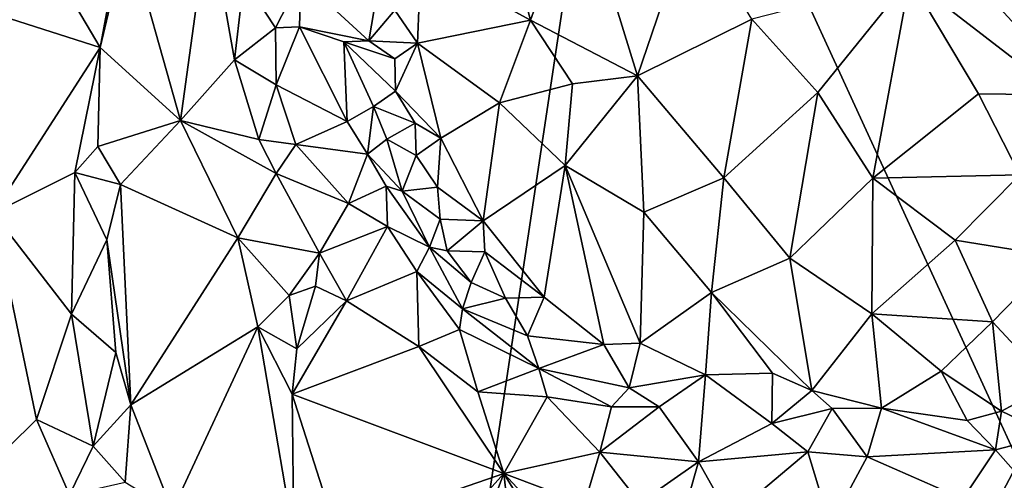
# Model space of a CAD drawing. Units: metres. Extents: x 24.5 to 30.2, y -12.3 to 12.7.
# Drawn here: x 28.6 to 29.4, y -10.1 to -9.7 of the extents above; entities that cross this region are included whole.
import ezdxf

# ---------------------------------------------------------------- set-up
doc = ezdxf.new("R2010")
doc.units = ezdxf.units.M

msp = doc.modelspace()

# ---------------------------------------------------------------- linework, layer by layer
at = {"layer": '1'}
for points in [[(28.78516, -11.18282, -1.56662), (26.38673, -10.30661, -1.59965), (26.97777, -9.2126, -1.59202)], [(28.78516, -11.18282, -1.56662), (26.97777, -9.2126, -1.59202), (29.05647, -9.37892, -1.56267)], [(28.78516, -11.18282, -1.56662), (29.05647, -9.37892, -1.56267), (29.37389, -10.06979, -1.55732)], [(29.05647, -9.37892, -1.56267), (29.45244, -9.69613, -1.55333), (29.43561, -9.78858, -1.55329)], [(29.05647, -9.37892, -1.56267), (29.43561, -9.78858, -1.55329), (29.37389, -10.06979, -1.55732)], [(28.95812, -9.62669, -0.86437), (28.98178, -9.71537, -0.84641), (29.02068, -9.60713, -0.82858)], [(29.02068, -9.60713, -0.82858), (28.98178, -9.71537, -0.84641), (29.06786, -9.75999, -0.81173)], [(29.02068, -9.60713, -0.82858), (29.06786, -9.75999, -0.81173), (29.11069, -9.63401, -0.80172)], [(28.65797, -9.64461, -0.8148), (28.70063, -9.79583, -0.85958), (28.72349, -9.63052, -0.89675)], [(28.72349, -9.63052, -0.89675), (28.70063, -9.79583, -0.85958), (28.74387, -9.74721, -0.91977)], [(28.72349, -9.63052, -0.89675), (28.74387, -9.74721, -0.91977), (28.7516, -9.68262, -0.93683)], [(28.95812, -9.62669, -0.86437), (28.8937, -9.66712, -0.93079), (28.98178, -9.71537, -0.84641)], [(29.11069, -9.63401, -0.80172), (29.06786, -9.75999, -0.81173), (29.15957, -9.71447, -0.79334)], [(28.64871, -9.66939, -0.80265), (28.63622, -9.73714, -0.79207), (28.65797, -9.64461, -0.8148)], [(28.65797, -9.64461, -0.8148), (28.63622, -9.73714, -0.79207), (28.70063, -9.79583, -0.85958)], [(28.5877, -9.65513, -0.81946), (28.51112, -9.69712, -0.87473), (28.63622, -9.73714, -0.79207)], [(28.5877, -9.65513, -0.81946), (28.63622, -9.73714, -0.79207), (28.64871, -9.66939, -0.80265)], [(29.3646, -9.65731, -0.82998), (29.28642, -9.68166, -0.80187), (29.40753, -9.77532, -0.8527)], [(28.87269, -9.70723, -0.9476), (28.89111, -9.73383, -0.93686), (28.8937, -9.66712, -0.93079)], [(28.8937, -9.66712, -0.93079), (28.89111, -9.73383, -0.93686), (28.98178, -9.71537, -0.84641)], [(28.79717, -9.68162, -0.92649), (28.85183, -9.73196, -0.93034), (28.86048, -9.68124, -0.94302)], [(28.86048, -9.68124, -0.94302), (28.85183, -9.73196, -0.93034), (28.87269, -9.70723, -0.9476)], [(28.7516, -9.68262, -0.93683), (28.74387, -9.74721, -0.91977), (28.77689, -9.72131, -0.94243)], [(28.7516, -9.68262, -0.93683), (28.77689, -9.72131, -0.94243), (28.79717, -9.68162, -0.92649)], [(28.77689, -9.72131, -0.94243), (28.79616, -9.7207, -0.92856), (28.79717, -9.68162, -0.92649)], [(28.79717, -9.68162, -0.92649), (28.79616, -9.7207, -0.92856), (28.85183, -9.73196, -0.93034)], [(29.15957, -9.71447, -0.79334), (29.21266, -9.77322, -0.79354), (29.28642, -9.68166, -0.80187)], [(29.21266, -9.77322, -0.79354), (29.25678, -9.84222, -0.80339), (29.28642, -9.68166, -0.80187)], [(29.28642, -9.68166, -0.80187), (29.25678, -9.84222, -0.80339), (29.34167, -9.77426, -0.81794)], [(29.28642, -9.68166, -0.80187), (29.34167, -9.77426, -0.81794), (29.40753, -9.77532, -0.8527)], [(28.63622, -9.73714, -0.79207), (28.51112, -9.69712, -0.87473), (28.55001, -9.87033, -0.84105)], [(28.87269, -9.70723, -0.9476), (28.85183, -9.73196, -0.93034), (28.89111, -9.73383, -0.93686)], [(28.77689, -9.72131, -0.94243), (28.77758, -9.76709, -0.94478), (28.79616, -9.7207, -0.92856)], [(28.77758, -9.76709, -0.94478), (28.83452, -9.79653, -0.90204), (28.79616, -9.7207, -0.92856)], [(28.79616, -9.7207, -0.92856), (28.83452, -9.79653, -0.90204), (28.83179, -9.73273, -0.90569)], [(28.85183, -9.73196, -0.93034), (28.79616, -9.7207, -0.92856), (28.83179, -9.73273, -0.90569)], [(28.89111, -9.73383, -0.93686), (28.95682, -9.7817, -0.87504), (28.98178, -9.71537, -0.84641)], [(28.98178, -9.71537, -0.84641), (28.95682, -9.7817, -0.87504), (29.01541, -9.76644, -0.83189)], [(28.98178, -9.71537, -0.84641), (29.01541, -9.76644, -0.83189), (29.06786, -9.75999, -0.81173)], [(29.06786, -9.75999, -0.81173), (29.13708, -9.84185, -0.80665), (29.15957, -9.71447, -0.79334)], [(29.15957, -9.71447, -0.79334), (29.13708, -9.84185, -0.80665), (29.21266, -9.77322, -0.79354)], [(28.74387, -9.74721, -0.91977), (28.77758, -9.76709, -0.94478), (28.77689, -9.72131, -0.94243)], [(28.85183, -9.73196, -0.93034), (28.83179, -9.73273, -0.90569), (28.87269, -9.74626, -0.94778)], [(28.83179, -9.73273, -0.90569), (28.83452, -9.79653, -0.90204), (28.85564, -9.78462, -0.92005)], [(28.83179, -9.73273, -0.90569), (28.85564, -9.78462, -0.92005), (28.87329, -9.77221, -0.94633)], [(28.87269, -9.74626, -0.94778), (28.83179, -9.73273, -0.90569), (28.87329, -9.77221, -0.94633)], [(28.85183, -9.73196, -0.93034), (28.87269, -9.74626, -0.94778), (28.89111, -9.73383, -0.93686)], [(28.87269, -9.74626, -0.94778), (28.87329, -9.77221, -0.94633), (28.89111, -9.73383, -0.93686)], [(28.90982, -9.81003, -0.92905), (28.89111, -9.73383, -0.93686), (28.87329, -9.77221, -0.94633)], [(28.89111, -9.73383, -0.93686), (28.90982, -9.81003, -0.92905), (28.95682, -9.7817, -0.87504)], [(28.55001, -9.87033, -0.84105), (28.61575, -9.83751, -0.78726), (28.63622, -9.73714, -0.79207)], [(28.61575, -9.83751, -0.78726), (28.63429, -9.81667, -0.78992), (28.63622, -9.73714, -0.79207)], [(28.63622, -9.73714, -0.79207), (28.63429, -9.81667, -0.78992), (28.70063, -9.79583, -0.85958)], [(28.74387, -9.74721, -0.91977), (28.70063, -9.79583, -0.85958), (28.76354, -9.81115, -0.93937)], [(28.74387, -9.74721, -0.91977), (28.76354, -9.81115, -0.93937), (28.77758, -9.76709, -0.94478)], [(29.01541, -9.76644, -0.83189), (29.00974, -9.83204, -0.84674), (29.06786, -9.75999, -0.81173)], [(29.00974, -9.83204, -0.84674), (29.07285, -9.86953, -0.82821), (29.06786, -9.75999, -0.81173)], [(29.06786, -9.75999, -0.81173), (29.07285, -9.86953, -0.82821), (29.13708, -9.84185, -0.80665)], [(28.77758, -9.76709, -0.94478), (28.76354, -9.81115, -0.93937), (28.79327, -9.81508, -0.93462)], [(28.83452, -9.79653, -0.90204), (28.77758, -9.76709, -0.94478), (28.79327, -9.81508, -0.93462)], [(28.95682, -9.7817, -0.87504), (29.00974, -9.83204, -0.84674), (29.01541, -9.76644, -0.83189)], [(28.87329, -9.77221, -0.94633), (28.85564, -9.78462, -0.92005), (28.88917, -9.79784, -0.94148)], [(28.88917, -9.79784, -0.94148), (28.90982, -9.81003, -0.92905), (28.87329, -9.77221, -0.94633)], [(29.13708, -9.84185, -0.80665), (29.19004, -9.90634, -0.81416), (29.21266, -9.77322, -0.79354)], [(29.21266, -9.77322, -0.79354), (29.19004, -9.90634, -0.81416), (29.25678, -9.84222, -0.80339)], [(29.34167, -9.77426, -0.81794), (29.25678, -9.84222, -0.80339), (29.37478, -9.83941, -0.84023)], [(29.34167, -9.77426, -0.81794), (29.37478, -9.83941, -0.84023), (29.40753, -9.77532, -0.8527)], [(28.95682, -9.7817, -0.87504), (28.90982, -9.81003, -0.92905), (28.94373, -9.87636, -0.91098)], [(28.95682, -9.7817, -0.87504), (28.94373, -9.87636, -0.91098), (29.00974, -9.83204, -0.84674)], [(28.83452, -9.79653, -0.90204), (28.85076, -9.82296, -0.8969), (28.85564, -9.78462, -0.92005)], [(28.85564, -9.78462, -0.92005), (28.85076, -9.82296, -0.8969), (28.8663, -9.81076, -0.92861)], [(28.85564, -9.78462, -0.92005), (28.8663, -9.81076, -0.92861), (28.88917, -9.79784, -0.94148)], [(28.63429, -9.81667, -0.78992), (28.6524, -9.84712, -0.80011), (28.70063, -9.79583, -0.85958)], [(28.70063, -9.79583, -0.85958), (28.6524, -9.84712, -0.80011), (28.74664, -9.8901, -0.90988)], [(28.76354, -9.81115, -0.93937), (28.70063, -9.79583, -0.85958), (28.77752, -9.83848, -0.94187)], [(28.70063, -9.79583, -0.85958), (28.74664, -9.8901, -0.90988), (28.77752, -9.83848, -0.94187)], [(28.83452, -9.79653, -0.90204), (28.79327, -9.81508, -0.93462), (28.85076, -9.82296, -0.8969)], [(28.88917, -9.79784, -0.94148), (28.8663, -9.81076, -0.92861), (28.89001, -9.82378, -0.93943)], [(28.88917, -9.79784, -0.94148), (28.89001, -9.82378, -0.93943), (28.90982, -9.81003, -0.92905)], [(28.76354, -9.81115, -0.93937), (28.77752, -9.83848, -0.94187), (28.79327, -9.81508, -0.93462)], [(28.79327, -9.81508, -0.93462), (28.77752, -9.83848, -0.94187), (28.83545, -9.86232, -0.90059)], [(28.79327, -9.81508, -0.93462), (28.83545, -9.86232, -0.90059), (28.85076, -9.82296, -0.8969)], [(28.8663, -9.81076, -0.92861), (28.85076, -9.82296, -0.8969), (28.8788, -9.85254, -0.91299)], [(28.8663, -9.81076, -0.92861), (28.8788, -9.85254, -0.91299), (28.89001, -9.82378, -0.93943)], [(28.89001, -9.82378, -0.93943), (28.90702, -9.84929, -0.93166), (28.90982, -9.81003, -0.92905)], [(28.94373, -9.87636, -0.91098), (28.90982, -9.81003, -0.92905), (28.90702, -9.84929, -0.93166)], [(28.63429, -9.81667, -0.78992), (28.61575, -9.83751, -0.78726), (28.6524, -9.84712, -0.80011)], [(28.85076, -9.82296, -0.8969), (28.83545, -9.86232, -0.90059), (28.8659, -9.84866, -0.89393)], [(28.85076, -9.82296, -0.8969), (28.8659, -9.84866, -0.89393), (28.8788, -9.85254, -0.91299)], [(28.89001, -9.82378, -0.93943), (28.8788, -9.85254, -0.91299), (28.90702, -9.84929, -0.93166)], [(28.55001, -9.87033, -0.84105), (28.61319, -9.95136, -0.79134), (28.61575, -9.83751, -0.78726)], [(28.61575, -9.83751, -0.78726), (28.61319, -9.95136, -0.79134), (28.64142, -9.89151, -0.79043)], [(28.61575, -9.83751, -0.78726), (28.64142, -9.89151, -0.79043), (28.6524, -9.84712, -0.80011)], [(28.77752, -9.83848, -0.94187), (28.74664, -9.8901, -0.90988), (28.81235, -9.90245, -0.92431)], [(28.77752, -9.83848, -0.94187), (28.81235, -9.90245, -0.92431), (28.83545, -9.86232, -0.90059)], [(28.94373, -9.87636, -0.91098), (28.99266, -9.93761, -0.89173), (29.00974, -9.83204, -0.84674)], [(29.04077, -9.9756, -0.87528), (29.00974, -9.83204, -0.84674), (28.99266, -9.93761, -0.89173)], [(29.00974, -9.83204, -0.84674), (29.04077, -9.9756, -0.87528), (29.06976, -9.97466, -0.86766)], [(29.07285, -9.86953, -0.82821), (29.00974, -9.83204, -0.84674), (29.06976, -9.97466, -0.86766)], [(29.25678, -9.84222, -0.80339), (29.32297, -9.89186, -0.83062), (29.37478, -9.83941, -0.84023)], [(29.37478, -9.83941, -0.84023), (29.32297, -9.89186, -0.83062), (29.4042, -9.90499, -0.87217)], [(28.6524, -9.84712, -0.80011), (28.64142, -9.89151, -0.79043), (28.66069, -10.02416, -0.79942)], [(28.6524, -9.84712, -0.80011), (28.66069, -10.02416, -0.79942), (28.74664, -9.8901, -0.90988)], [(29.07285, -9.86953, -0.82821), (29.12715, -9.9338, -0.8328), (29.13708, -9.84185, -0.80665)], [(29.13708, -9.84185, -0.80665), (29.12715, -9.9338, -0.8328), (29.19004, -9.90634, -0.81416)], [(29.25678, -9.84222, -0.80339), (29.19004, -9.90634, -0.81416), (29.25608, -9.95116, -0.83052)], [(29.25678, -9.84222, -0.80339), (29.25608, -9.95116, -0.83052), (29.32297, -9.89186, -0.83062)], [(28.83545, -9.86232, -0.90059), (28.86692, -9.88104, -0.88081), (28.8659, -9.84866, -0.89393)], [(28.8659, -9.84866, -0.89393), (28.86692, -9.88104, -0.88081), (28.90054, -9.8975, -0.89312)], [(28.90054, -9.8975, -0.89312), (28.8788, -9.85254, -0.91299), (28.8659, -9.84866, -0.89393)], [(28.90702, -9.84929, -0.93166), (28.8788, -9.85254, -0.91299), (28.90914, -9.8751, -0.92633)], [(28.8788, -9.85254, -0.91299), (28.90054, -9.8975, -0.89312), (28.90914, -9.8751, -0.92633)], [(28.90702, -9.84929, -0.93166), (28.90914, -9.8751, -0.92633), (28.94373, -9.87636, -0.91098)], [(28.83545, -9.86232, -0.90059), (28.81235, -9.90245, -0.92431), (28.86692, -9.88104, -0.88081)], [(28.47132, -10.14765, -0.93813), (28.58494, -10.03602, -0.81385), (28.55001, -9.87033, -0.84105)], [(28.55001, -9.87033, -0.84105), (28.58494, -10.03602, -0.81385), (28.61319, -9.95136, -0.79134)], [(29.07285, -9.86953, -0.82821), (29.06976, -9.97466, -0.86766), (29.12715, -9.9338, -0.8328)], [(28.90914, -9.8751, -0.92633), (28.90054, -9.8975, -0.89312), (28.91493, -9.90048, -0.91171)], [(28.90914, -9.8751, -0.92633), (28.91493, -9.90048, -0.91171), (28.94373, -9.87636, -0.91098)], [(28.91493, -9.90048, -0.91171), (28.945, -9.90132, -0.91269), (28.94373, -9.87636, -0.91098)], [(28.94373, -9.87636, -0.91098), (28.945, -9.90132, -0.91269), (28.99266, -9.93761, -0.89173)], [(28.81235, -9.90245, -0.92431), (28.8339, -9.94052, -0.90492), (28.86692, -9.88104, -0.88081)], [(28.86692, -9.88104, -0.88081), (28.8339, -9.94052, -0.90492), (28.89044, -9.91709, -0.86956)], [(28.86692, -9.88104, -0.88081), (28.89044, -9.91709, -0.86956), (28.90054, -9.8975, -0.89312)], [(28.64142, -9.89151, -0.79043), (28.61319, -9.95136, -0.79134), (28.64872, -9.98205, -0.79141)], [(28.64142, -9.89151, -0.79043), (28.64872, -9.98205, -0.79141), (28.66069, -10.02416, -0.79942)], [(28.74664, -9.8901, -0.90988), (28.66069, -10.02416, -0.79942), (28.76278, -9.96153, -0.93145)], [(28.74664, -9.8901, -0.90988), (28.76278, -9.96153, -0.93145), (28.7878, -9.9363, -0.95047)], [(28.74664, -9.8901, -0.90988), (28.7878, -9.9363, -0.95047), (28.81235, -9.90245, -0.92431)], [(29.32297, -9.89186, -0.83062), (29.25608, -9.95116, -0.83052), (29.35302, -9.9575, -0.86111)], [(29.32297, -9.89186, -0.83062), (29.35302, -9.9575, -0.86111), (29.4042, -9.90499, -0.87217)], [(28.7878, -9.9363, -0.95047), (28.809, -9.92879, -0.93303), (28.81235, -9.90245, -0.92431)], [(28.81235, -9.90245, -0.92431), (28.809, -9.92879, -0.93303), (28.8339, -9.94052, -0.90492)], [(28.90054, -9.8975, -0.89312), (28.89044, -9.91709, -0.86956), (28.92725, -9.94706, -0.86151)], [(28.91493, -9.90048, -0.91171), (28.90054, -9.8975, -0.89312), (28.93402, -9.92595, -0.8983)], [(28.90054, -9.8975, -0.89312), (28.92725, -9.94706, -0.86151), (28.93402, -9.92595, -0.8983)], [(28.91493, -9.90048, -0.91171), (28.93402, -9.92595, -0.8983), (28.945, -9.90132, -0.91269)], [(28.945, -9.90132, -0.91269), (28.93402, -9.92595, -0.8983), (28.96158, -9.93844, -0.89929)], [(28.945, -9.90132, -0.91269), (28.96158, -9.93844, -0.89929), (28.99266, -9.93761, -0.89173)], [(29.19004, -9.90634, -0.81416), (29.12715, -9.9338, -0.8328), (29.2078, -10.01261, -0.85148)], [(29.19004, -9.90634, -0.81416), (29.2078, -10.01261, -0.85148), (29.25608, -9.95116, -0.83052)], [(29.4042, -9.90499, -0.87217), (29.35302, -9.9575, -0.86111), (29.39987, -10.00791, -0.90589)], [(28.89044, -9.91709, -0.86956), (28.8339, -9.94052, -0.90492), (28.89212, -9.97734, -0.86295)], [(28.89044, -9.91709, -0.86956), (28.89212, -9.97734, -0.86295), (28.92475, -9.96351, -0.85097)], [(28.92725, -9.94706, -0.86151), (28.89044, -9.91709, -0.86956), (28.92475, -9.96351, -0.85097)], [(28.93402, -9.92595, -0.8983), (28.92725, -9.94706, -0.86151), (28.96158, -9.93844, -0.89929)], [(28.7878, -9.9363, -0.95047), (28.79407, -9.97909, -0.97207), (28.809, -9.92879, -0.93303)], [(28.809, -9.92879, -0.93303), (28.79407, -9.97909, -0.97207), (28.8339, -9.94052, -0.90492)], [(29.06976, -9.97466, -0.86766), (29.12244, -10.00004, -0.85839), (29.12715, -9.9338, -0.8328)], [(29.12715, -9.9338, -0.8328), (29.12244, -10.00004, -0.85839), (29.1761, -9.99867, -0.85072)], [(29.12715, -9.9338, -0.8328), (29.1761, -9.99867, -0.85072), (29.2078, -10.01261, -0.85148)], [(28.7878, -9.9363, -0.95047), (28.76278, -9.96153, -0.93145), (28.79407, -9.97909, -0.97207)], [(28.8339, -9.94052, -0.90492), (28.79407, -9.97909, -0.97207), (28.79042, -10.01549, -0.97523)], [(28.79042, -10.01549, -0.97523), (28.89212, -9.97734, -0.86295), (28.8339, -9.94052, -0.90492)], [(28.96158, -9.93844, -0.89929), (28.92725, -9.94706, -0.86151), (28.9794, -9.96866, -0.87407)], [(28.96158, -9.93844, -0.89929), (28.9794, -9.96866, -0.87407), (28.99266, -9.93761, -0.89173)], [(28.99266, -9.93761, -0.89173), (28.9794, -9.96866, -0.87407), (29.04077, -9.9756, -0.87528)], [(28.92725, -9.94706, -0.86151), (28.92475, -9.96351, -0.85097), (28.9886, -9.99498, -0.8402)], [(28.92725, -9.94706, -0.86151), (28.9886, -9.99498, -0.8402), (28.9794, -9.96866, -0.87407)], [(28.58494, -10.03602, -0.81385), (28.63038, -10.05727, -0.78708), (28.61319, -9.95136, -0.79134)], [(28.61319, -9.95136, -0.79134), (28.63038, -10.05727, -0.78708), (28.64872, -9.98205, -0.79141)], [(29.25608, -9.95116, -0.83052), (29.2078, -10.01261, -0.85148), (29.26378, -10.02673, -0.85676)], [(29.25608, -9.95116, -0.83052), (29.26378, -10.02673, -0.85676), (29.31176, -9.99704, -0.85993)], [(29.25608, -9.95116, -0.83052), (29.31176, -9.99704, -0.85993), (29.35302, -9.9575, -0.86111)], [(29.35302, -9.9575, -0.86111), (29.31176, -9.99704, -0.85993), (29.36023, -10.02927, -0.88678)], [(29.35302, -9.9575, -0.86111), (29.36023, -10.02927, -0.88678), (29.39987, -10.00791, -0.90589)], [(28.69385, -10.10936, -0.83561), (28.76278, -9.96153, -0.93145), (28.66069, -10.02416, -0.79942)], [(28.76278, -9.96153, -0.93145), (28.69385, -10.10936, -0.83561), (28.79173, -10.13066, -0.96779)], [(28.76278, -9.96153, -0.93145), (28.79173, -10.13066, -0.96779), (28.79042, -10.01549, -0.97523)], [(28.76278, -9.96153, -0.93145), (28.79042, -10.01549, -0.97523), (28.79407, -9.97909, -0.97207)], [(28.92475, -9.96351, -0.85097), (28.89212, -9.97734, -0.86295), (28.93951, -10.01368, -0.83805)], [(28.92475, -9.96351, -0.85097), (28.93951, -10.01368, -0.83805), (28.9886, -9.99498, -0.8402)], [(28.9794, -9.96866, -0.87407), (28.9886, -9.99498, -0.8402), (29.04077, -9.9756, -0.87528)], [(28.64872, -9.98205, -0.79141), (28.63038, -10.05727, -0.78708), (28.66069, -10.02416, -0.79942)], [(28.79042, -10.01549, -0.97523), (28.96049, -10.07937, -0.83105), (28.89212, -9.97734, -0.86295)], [(28.96049, -10.07937, -0.83105), (28.93951, -10.01368, -0.83805), (28.89212, -9.97734, -0.86295)], [(29.04077, -9.9756, -0.87528), (28.9886, -9.99498, -0.8402), (29.06094, -10.01058, -0.84969)], [(29.04077, -9.9756, -0.87528), (29.06094, -10.01058, -0.84969), (29.06976, -9.97466, -0.86766)], [(29.06976, -9.97466, -0.86766), (29.06094, -10.01058, -0.84969), (29.12244, -10.00004, -0.85839)], [(28.9886, -9.99498, -0.8402), (28.93951, -10.01368, -0.83805), (28.99505, -10.01781, -0.82447)], [(28.99505, -10.01781, -0.82447), (29.04696, -10.02584, -0.82361), (28.9886, -9.99498, -0.8402)], [(28.9886, -9.99498, -0.8402), (29.04696, -10.02584, -0.82361), (29.06094, -10.01058, -0.84969)], [(29.26378, -10.02673, -0.85676), (29.33271, -10.0367, -0.86961), (29.31176, -9.99704, -0.85993)], [(29.31176, -9.99704, -0.85993), (29.33271, -10.0367, -0.86961), (29.36023, -10.02927, -0.88678)], [(29.06094, -10.01058, -0.84969), (29.08515, -10.02565, -0.83303), (29.12244, -10.00004, -0.85839)], [(29.08515, -10.02565, -0.83303), (29.11665, -10.06997, -0.8022), (29.12244, -10.00004, -0.85839)], [(29.12244, -10.00004, -0.85839), (29.11665, -10.06997, -0.8022), (29.17566, -10.03915, -0.81894)], [(29.12244, -10.00004, -0.85839), (29.17566, -10.03915, -0.81894), (29.1761, -9.99867, -0.85072)], [(29.1761, -9.99867, -0.85072), (29.17566, -10.03915, -0.81894), (29.2078, -10.01261, -0.85148)], [(28.93951, -10.01368, -0.83805), (28.96049, -10.07937, -0.83105), (28.99505, -10.01781, -0.82447)], [(29.04696, -10.02584, -0.82361), (29.08515, -10.02565, -0.83303), (29.06094, -10.01058, -0.84969)], [(29.17566, -10.03915, -0.81894), (29.22401, -10.02705, -0.85089), (29.2078, -10.01261, -0.85148)], [(29.2078, -10.01261, -0.85148), (29.22401, -10.02705, -0.85089), (29.26378, -10.02673, -0.85676)], [(29.36023, -10.02927, -0.88678), (29.40047, -10.04852, -0.88304), (29.39987, -10.00791, -0.90589)], [(28.79042, -10.01549, -0.97523), (28.82561, -10.1258, -0.99881), (28.96049, -10.07937, -0.83105)], [(28.79173, -10.13066, -0.96779), (28.82561, -10.1258, -0.99881), (28.79042, -10.01549, -0.97523)], [(28.99505, -10.01781, -0.82447), (28.96049, -10.07937, -0.83105), (29.0374, -10.06205, -0.80911)], [(28.99505, -10.01781, -0.82447), (29.0374, -10.06205, -0.80911), (29.04696, -10.02584, -0.82361)], [(28.66069, -10.02416, -0.79942), (28.63038, -10.05727, -0.78708), (28.65612, -10.0861, -0.79357)], [(28.66069, -10.02416, -0.79942), (28.65612, -10.0861, -0.79357), (28.69385, -10.10936, -0.83561)], [(29.04696, -10.02584, -0.82361), (29.0374, -10.06205, -0.80911), (29.08515, -10.02565, -0.83303)], [(29.08515, -10.02565, -0.83303), (29.0374, -10.06205, -0.80911), (29.11665, -10.06997, -0.8022)], [(29.17566, -10.03915, -0.81894), (29.20468, -10.06195, -0.81282), (29.22401, -10.02705, -0.85089)], [(29.22401, -10.02705, -0.85089), (29.20468, -10.06195, -0.81282), (29.25236, -10.06587, -0.81444)], [(29.22401, -10.02705, -0.85089), (29.25236, -10.06587, -0.81444), (29.26378, -10.02673, -0.85676)], [(29.26378, -10.02673, -0.85676), (29.25236, -10.06587, -0.81444), (29.35543, -10.06027, -0.8459)], [(29.33271, -10.0367, -0.86961), (29.26378, -10.02673, -0.85676), (29.35543, -10.06027, -0.8459)], [(29.33271, -10.0367, -0.86961), (29.35543, -10.06027, -0.8459), (29.36023, -10.02927, -0.88678)], [(29.36023, -10.02927, -0.88678), (29.35543, -10.06027, -0.8459), (29.40047, -10.04852, -0.88304)], [(28.58494, -10.03602, -0.81385), (28.47132, -10.14765, -0.93813), (28.61156, -10.09626, -0.79591)], [(28.58494, -10.03602, -0.81385), (28.61156, -10.09626, -0.79591), (28.63038, -10.05727, -0.78708)], [(29.17566, -10.03915, -0.81894), (29.11665, -10.06997, -0.8022), (29.20468, -10.06195, -0.81282)], [(29.35543, -10.06027, -0.8459), (29.39015, -10.09957, -0.83791), (29.40047, -10.04852, -0.88304)], [(28.63038, -10.05727, -0.78708), (28.61156, -10.09626, -0.79591), (28.65612, -10.0861, -0.79357)], [(29.35543, -10.06027, -0.8459), (29.25236, -10.06587, -0.81444), (29.32918, -10.09953, -0.81544)], [(29.35543, -10.06027, -0.8459), (29.32918, -10.09953, -0.81544), (29.39015, -10.09957, -0.83791)], [(29.0374, -10.06205, -0.80911), (28.96049, -10.07937, -0.83105), (29.02515, -10.10371, -0.80832)], [(29.0374, -10.06205, -0.80911), (29.02515, -10.10371, -0.80832), (29.06949, -10.10286, -0.8019)], [(29.0374, -10.06205, -0.80911), (29.06949, -10.10286, -0.8019), (29.11665, -10.06997, -0.8022)], [(29.11665, -10.06997, -0.8022), (29.14188, -10.1146, -0.79499), (29.20468, -10.06195, -0.81282)], [(29.20468, -10.06195, -0.81282), (29.14188, -10.1146, -0.79499), (29.22258, -10.12095, -0.79605)], [(29.20468, -10.06195, -0.81282), (29.22258, -10.12095, -0.79605), (29.25236, -10.06587, -0.81444)], [(29.25236, -10.06587, -0.81444), (29.22258, -10.12095, -0.79605), (29.32918, -10.09953, -0.81544)], [(28.78516, -11.18282, -1.56662), (29.37389, -10.06979, -1.55732), (29.40386, -10.26249, -1.55488)], [(29.06949, -10.10286, -0.8019), (29.10007, -10.12824, -0.79555), (29.11665, -10.06997, -0.8022)], [(29.11665, -10.06997, -0.8022), (29.10007, -10.12824, -0.79555), (29.14188, -10.1146, -0.79499)], [(28.82561, -10.1258, -0.99881), (28.86197, -10.18844, -0.94144), (28.96049, -10.07937, -0.83105)], [(28.86197, -10.18844, -0.94144), (28.90973, -10.21215, -0.89067), (28.96049, -10.07937, -0.83105)], [(28.96049, -10.07937, -0.83105), (28.90973, -10.21215, -0.89067), (28.974, -10.19746, -0.86857)], [(28.96049, -10.07937, -0.83105), (28.974, -10.19746, -0.86857), (29.00837, -10.1574, -0.85171)], [(28.96049, -10.07937, -0.83105), (29.00837, -10.1574, -0.85171), (29.0197, -10.14327, -0.82251)], [(28.96049, -10.07937, -0.83105), (29.0197, -10.14327, -0.82251), (29.02515, -10.10371, -0.80832)]]:
    msp.add_3dface(points, dxfattribs=at)

doc.saveas('drawing.dxf')
